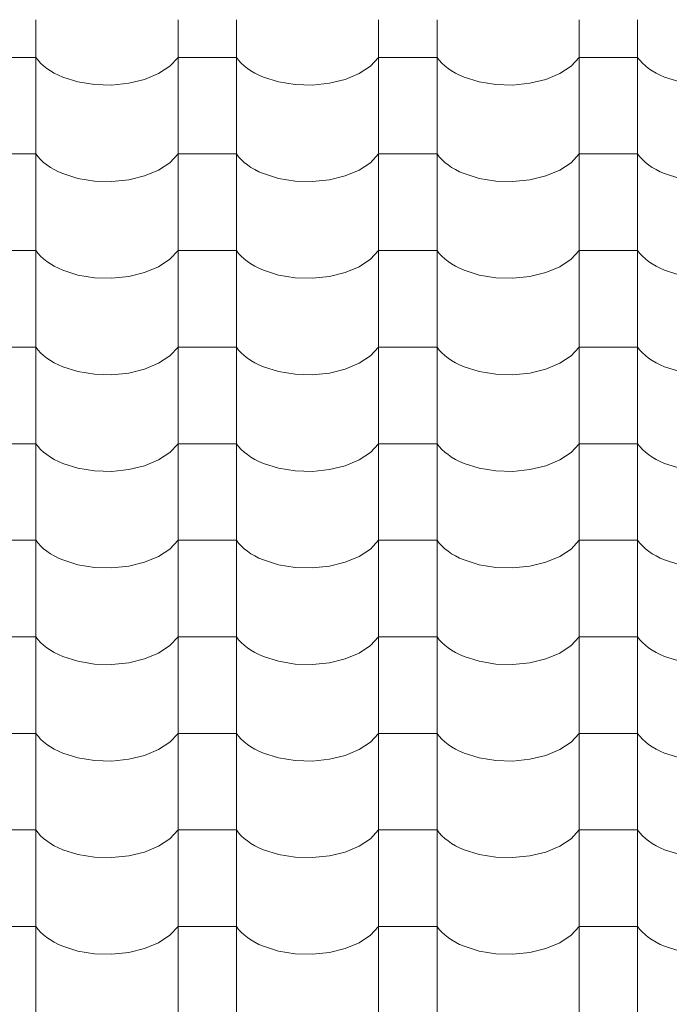
# Model space of a CAD drawing. Units: millimetres. Extents: x -6507 to 175579, y -8175 to 17109.
# Drawn here: x 65889 to 66423, y -1720 to -911 of the extents above; entities that cross this region are included whole.
import ezdxf

# ---------------------------------------------------------------- set-up
doc = ezdxf.new("R2010")
doc.units = ezdxf.units.MM
doc.header["$MEASUREMENT"] = 0
doc.layers.add('Střechy - plášť', color=7, linetype='Continuous')
doc.layers.add('Střechy - plášť_Pero_č.__142', color=7, linetype='Continuous', lineweight=18)

# ---------------------------------------------------------------- blocks, each defined once
blk = doc.blocks.new('*X69', base_point=(70870.56, -6307.92))
at = {"layer": 'Střechy - plášť_Pero_č.__142', "linetype": 'Continuous'}
for p, q in [((65901.94, -910.51), (65901.94, -989.96)), ((66018.9, -910.51), (66018.9, -989.96)), ((66066.94, -910.51), (66066.94, -989.96)), ((66183.9, -910.51), (66183.9, -989.96)), ((66231.94, -910.51), (66231.94, -989.96)), ((66348.9, -910.51), (66348.9, -989.96)), ((66396.94, -910.51), (66396.94, -989.96)), ((65901.94, -941.51), (65877.92, -941.51)), ((65901.94, -941.51), (65903.76, -943.9)), ((65903.76, -943.9), (65905.88, -946.21)), ((65905.88, -946.21), (65908.29, -948.43)), ((66012.23, -948.7), (66018.9, -941.51)), ((66042.92, -941.51), (66018.9, -941.51)), ((66066.94, -941.51), (66042.92, -941.51)), ((66066.94, -941.51), (66068.76, -943.9)), ((66068.76, -943.9), (66070.88, -946.21)), ((66070.88, -946.21), (66073.29, -948.43)), ((66177.23, -948.7), (66183.9, -941.51)), ((66207.92, -941.51), (66183.9, -941.51)), ((66231.94, -941.51), (66207.92, -941.51)), ((66231.94, -941.51), (66233.76, -943.9)), ((66233.76, -943.9), (66235.88, -946.21)), ((66235.88, -946.21), (66238.29, -948.43)), ((66342.23, -948.7), (66348.9, -941.51)), ((66372.92, -941.51), (66348.9, -941.51)), ((66396.94, -941.51), (66372.92, -941.51)), ((66396.94, -941.51), (66398.76, -943.9)), ((66398.76, -943.9), (66400.88, -946.21)), ((66400.88, -946.21), (66403.29, -948.43)), ((65908.29, -948.43), (65910.97, -950.54)), ((65910.97, -950.54), (65913.91, -952.54)), ((65913.91, -952.54), (65917.1, -954.41)), ((65917.1, -954.41), (65920.51, -956.14)), ((65991.45, -959.64), (66002.92, -954.84)), ((66002.92, -954.84), (66012.23, -948.7)), ((66073.29, -948.43), (66075.97, -950.54)), ((66075.97, -950.54), (66078.91, -952.54)), ((66078.91, -952.54), (66082.1, -954.41)), ((66082.1, -954.41), (66085.51, -956.14)), ((66156.45, -959.64), (66167.92, -954.84)), ((66167.92, -954.84), (66177.23, -948.7)), ((66238.29, -948.43), (66240.97, -950.54)), ((66240.97, -950.54), (66243.91, -952.54)), ((66243.91, -952.54), (66247.1, -954.41)), ((66247.1, -954.41), (66250.51, -956.14)), ((66321.45, -959.64), (66332.92, -954.84)), ((66332.92, -954.84), (66342.23, -948.7)), ((66403.29, -948.43), (66405.97, -950.54)), ((66405.97, -950.54), (66408.91, -952.54)), ((66408.91, -952.54), (66412.1, -954.41)), ((66412.1, -954.41), (66415.51, -956.14)), ((65920.51, -956.14), (65924.13, -957.72)), ((65924.13, -957.72), (65936.57, -961.64)), ((65936.57, -961.64), (65950.23, -963.86)), ((65964.41, -964.26), (65978.39, -962.83)), ((65978.39, -962.83), (65991.45, -959.64)), ((66085.51, -956.14), (66089.13, -957.72)), ((66089.13, -957.72), (66101.57, -961.64)), ((66101.57, -961.64), (66115.23, -963.86)), ((66129.41, -964.26), (66143.39, -962.83)), ((66143.39, -962.83), (66156.45, -959.64)), ((66250.51, -956.14), (66254.13, -957.72)), ((66254.13, -957.72), (66266.57, -961.64)), ((66266.57, -961.64), (66280.23, -963.86)), ((66294.41, -964.26), (66308.39, -962.83)), ((66308.39, -962.83), (66321.45, -959.64)), ((66415.51, -956.14), (66419.13, -957.72)), ((66419.13, -957.72), (66431.57, -961.64)), ((65950.23, -963.86), (65964.41, -964.26)), ((66115.23, -963.86), (66129.41, -964.26)), ((66280.23, -963.86), (66294.41, -964.26)), ((65901.94, -989.96), (65901.94, -1069.4)), ((66018.9, -989.96), (66018.9, -1069.4)), ((66066.94, -989.96), (66066.94, -1069.4)), ((66183.9, -989.96), (66183.9, -1069.4)), ((66231.94, -989.96), (66231.94, -1069.4)), ((66348.9, -989.96), (66348.9, -1069.4)), ((66396.94, -989.96), (66396.94, -1069.4)), ((65901.94, -1020.95), (65877.92, -1020.95)), ((65901.94, -1020.95), (65903.76, -1023.34)), ((65903.76, -1023.34), (65905.88, -1025.65)), ((65905.88, -1025.65), (65908.29, -1027.87)), ((65908.29, -1027.87), (65910.97, -1029.98)), ((66002.92, -1034.28), (66012.23, -1028.14)), ((66012.23, -1028.14), (66018.9, -1020.95)), ((66042.92, -1020.95), (66018.9, -1020.95)), ((66066.94, -1020.95), (66042.92, -1020.95)), ((66066.94, -1020.95), (66068.76, -1023.34)), ((66068.76, -1023.34), (66070.88, -1025.65)), ((66070.88, -1025.65), (66073.29, -1027.87)), ((66073.29, -1027.87), (66075.97, -1029.98)), ((66167.92, -1034.28), (66177.23, -1028.14)), ((66177.23, -1028.14), (66183.9, -1020.95)), ((66207.92, -1020.95), (66183.9, -1020.95)), ((66231.94, -1020.95), (66207.92, -1020.95)), ((66231.94, -1020.95), (66233.76, -1023.34)), ((66233.76, -1023.34), (66235.88, -1025.65)), ((66235.88, -1025.65), (66238.29, -1027.87)), ((66238.29, -1027.87), (66240.97, -1029.98)), ((66332.92, -1034.28), (66342.23, -1028.14)), ((66342.23, -1028.14), (66348.9, -1020.95)), ((66372.92, -1020.95), (66348.9, -1020.95)), ((66396.94, -1020.95), (66372.92, -1020.95)), ((66396.94, -1020.95), (66398.76, -1023.34)), ((66398.76, -1023.34), (66400.88, -1025.65)), ((66400.88, -1025.65), (66403.29, -1027.87)), ((66403.29, -1027.87), (66405.97, -1029.98)), ((65910.97, -1029.98), (65913.91, -1031.98)), ((65913.91, -1031.98), (65917.1, -1033.85)), ((65917.1, -1033.85), (65920.51, -1035.58)), ((65920.51, -1035.58), (65924.13, -1037.16)), ((65991.45, -1039.08), (66002.92, -1034.28)), ((66075.97, -1029.98), (66078.91, -1031.98)), ((66078.91, -1031.98), (66082.1, -1033.85)), ((66082.1, -1033.85), (66085.51, -1035.58)), ((66085.51, -1035.58), (66089.13, -1037.16)), ((66156.45, -1039.08), (66167.92, -1034.28)), ((66240.97, -1029.98), (66243.91, -1031.98)), ((66243.91, -1031.98), (66247.1, -1033.85)), ((66247.1, -1033.85), (66250.51, -1035.58)), ((66250.51, -1035.58), (66254.13, -1037.16)), ((66321.45, -1039.08), (66332.92, -1034.28)), ((66405.97, -1029.98), (66408.91, -1031.98)), ((66408.91, -1031.98), (66412.1, -1033.85)), ((66412.1, -1033.85), (66415.51, -1035.58)), ((66415.51, -1035.58), (66419.13, -1037.16)), ((65924.13, -1037.16), (65936.57, -1041.08)), ((65936.57, -1041.08), (65950.23, -1043.3)), ((65950.23, -1043.3), (65964.41, -1043.7)), ((65964.41, -1043.7), (65978.39, -1042.27)), ((65978.39, -1042.27), (65991.45, -1039.08)), ((66089.13, -1037.16), (66101.57, -1041.08)), ((66101.57, -1041.08), (66115.23, -1043.3)), ((66115.23, -1043.3), (66129.41, -1043.7)), ((66129.41, -1043.7), (66143.39, -1042.27)), ((66143.39, -1042.27), (66156.45, -1039.08)), ((66254.13, -1037.16), (66266.57, -1041.08)), ((66266.57, -1041.08), (66280.23, -1043.3)), ((66280.23, -1043.3), (66294.41, -1043.7)), ((66294.41, -1043.7), (66308.39, -1042.27)), ((66308.39, -1042.27), (66321.45, -1039.08)), ((66419.13, -1037.16), (66431.57, -1041.08)), ((65901.94, -1069.4), (65901.94, -1148.84)), ((66018.9, -1069.4), (66018.9, -1148.84)), ((66066.94, -1069.4), (66066.94, -1148.84)), ((66183.9, -1069.4), (66183.9, -1148.84)), ((66231.94, -1069.4), (66231.94, -1148.84)), ((66348.9, -1069.4), (66348.9, -1148.84)), ((66396.94, -1069.4), (66396.94, -1148.84)), ((65901.94, -1100.39), (65877.92, -1100.39)), ((65901.94, -1100.39), (65903.76, -1102.78)), ((66012.23, -1107.58), (66018.9, -1100.39)), ((66042.92, -1100.39), (66018.9, -1100.39)), ((66066.94, -1100.39), (66042.92, -1100.39)), ((66066.94, -1100.39), (66068.76, -1102.78)), ((66177.23, -1107.58), (66183.9, -1100.39)), ((66207.92, -1100.39), (66183.9, -1100.39)), ((66231.94, -1100.39), (66207.92, -1100.39)), ((66231.94, -1100.39), (66233.76, -1102.78)), ((66342.23, -1107.58), (66348.9, -1100.39)), ((66372.92, -1100.39), (66348.9, -1100.39)), ((66396.94, -1100.39), (66372.92, -1100.39)), ((66396.94, -1100.39), (66398.76, -1102.78)), ((65903.76, -1102.78), (65905.88, -1105.09)), ((65905.88, -1105.09), (65908.29, -1107.31)), ((65908.29, -1107.31), (65910.97, -1109.42)), ((65910.97, -1109.42), (65913.91, -1111.42)), ((66002.92, -1113.72), (66012.23, -1107.58)), ((66068.76, -1102.78), (66070.88, -1105.09)), ((66070.88, -1105.09), (66073.29, -1107.31)), ((66073.29, -1107.31), (66075.97, -1109.42)), ((66075.97, -1109.42), (66078.91, -1111.42)), ((66167.92, -1113.72), (66177.23, -1107.58)), ((66233.76, -1102.78), (66235.88, -1105.09)), ((66235.88, -1105.09), (66238.29, -1107.31)), ((66238.29, -1107.31), (66240.97, -1109.42)), ((66240.97, -1109.42), (66243.91, -1111.42)), ((66332.92, -1113.72), (66342.23, -1107.58)), ((66398.76, -1102.78), (66400.88, -1105.09)), ((66400.88, -1105.09), (66403.29, -1107.31)), ((66403.29, -1107.31), (66405.97, -1109.42)), ((66405.97, -1109.42), (66408.91, -1111.42)), ((65913.91, -1111.42), (65917.1, -1113.29)), ((65917.1, -1113.29), (65920.51, -1115.02)), ((65920.51, -1115.02), (65924.13, -1116.6)), ((65924.13, -1116.6), (65936.57, -1120.52)), ((65991.45, -1118.52), (66002.92, -1113.72)), ((66078.91, -1111.42), (66082.1, -1113.29)), ((66082.1, -1113.29), (66085.51, -1115.02)), ((66085.51, -1115.02), (66089.13, -1116.6)), ((66089.13, -1116.6), (66101.57, -1120.52)), ((66156.45, -1118.52), (66167.92, -1113.72)), ((66243.91, -1111.42), (66247.1, -1113.29)), ((66247.1, -1113.29), (66250.51, -1115.02)), ((66250.51, -1115.02), (66254.13, -1116.6)), ((66254.13, -1116.6), (66266.57, -1120.52)), ((66321.45, -1118.52), (66332.92, -1113.72)), ((66408.91, -1111.42), (66412.1, -1113.29)), ((66412.1, -1113.29), (66415.51, -1115.02)), ((66415.51, -1115.02), (66419.13, -1116.6)), ((66419.13, -1116.6), (66431.57, -1120.52)), ((65936.57, -1120.52), (65950.23, -1122.74)), ((65950.23, -1122.74), (65964.41, -1123.14)), ((65964.41, -1123.14), (65978.39, -1121.71)), ((65978.39, -1121.71), (65991.45, -1118.52)), ((66101.57, -1120.52), (66115.23, -1122.74)), ((66115.23, -1122.74), (66129.41, -1123.14)), ((66129.41, -1123.14), (66143.39, -1121.71)), ((66143.39, -1121.71), (66156.45, -1118.52)), ((66266.57, -1120.52), (66280.23, -1122.74)), ((66280.23, -1122.74), (66294.41, -1123.14)), ((66294.41, -1123.14), (66308.39, -1121.71)), ((66308.39, -1121.71), (66321.45, -1118.52)), ((65901.94, -1148.84), (65901.94, -1228.28)), ((66018.9, -1148.84), (66018.9, -1228.28)), ((66066.94, -1148.84), (66066.94, -1228.28)), ((66183.9, -1148.84), (66183.9, -1228.28)), ((66231.94, -1148.84), (66231.94, -1228.28)), ((66348.9, -1148.84), (66348.9, -1228.28)), ((66396.94, -1148.84), (66396.94, -1228.28)), ((65901.94, -1179.83), (65877.92, -1179.83)), ((65901.94, -1179.83), (65903.76, -1182.22)), ((65903.76, -1182.22), (65905.88, -1184.53)), ((66012.23, -1187.02), (66018.9, -1179.83)), ((66042.92, -1179.83), (66018.9, -1179.83)), ((66066.94, -1179.83), (66042.92, -1179.83)), ((66066.94, -1179.83), (66068.76, -1182.22)), ((66068.76, -1182.22), (66070.88, -1184.53)), ((66177.23, -1187.02), (66183.9, -1179.83)), ((66207.92, -1179.83), (66183.9, -1179.83)), ((66231.94, -1179.83), (66207.92, -1179.83)), ((66231.94, -1179.83), (66233.76, -1182.22)), ((66233.76, -1182.22), (66235.88, -1184.53)), ((66342.23, -1187.02), (66348.9, -1179.83)), ((66372.92, -1179.83), (66348.9, -1179.83)), ((66396.94, -1179.83), (66372.92, -1179.83)), ((66396.94, -1179.83), (66398.76, -1182.22)), ((66398.76, -1182.22), (66400.88, -1184.53)), ((65905.88, -1184.53), (65908.29, -1186.75)), ((65908.29, -1186.75), (65910.97, -1188.86)), ((65910.97, -1188.86), (65913.91, -1190.86)), ((66002.92, -1193.16), (66012.23, -1187.02)), ((66070.88, -1184.53), (66073.29, -1186.75)), ((66073.29, -1186.75), (66075.97, -1188.86)), ((66075.97, -1188.86), (66078.91, -1190.86)), ((66167.92, -1193.16), (66177.23, -1187.02)), ((66235.88, -1184.53), (66238.29, -1186.75)), ((66238.29, -1186.75), (66240.97, -1188.86)), ((66240.97, -1188.86), (66243.91, -1190.86)), ((66332.92, -1193.16), (66342.23, -1187.02)), ((66400.88, -1184.53), (66403.29, -1186.75)), ((66403.29, -1186.75), (66405.97, -1188.86)), ((66405.97, -1188.86), (66408.91, -1190.86)), ((65913.91, -1190.86), (65917.1, -1192.73)), ((65917.1, -1192.73), (65920.51, -1194.46)), ((65920.51, -1194.46), (65924.13, -1196.04)), ((65924.13, -1196.04), (65936.57, -1199.96)), ((65978.39, -1201.15), (65991.45, -1197.96)), ((65991.45, -1197.96), (66002.92, -1193.16)), ((66078.91, -1190.86), (66082.1, -1192.73)), ((66082.1, -1192.73), (66085.51, -1194.46)), ((66085.51, -1194.46), (66089.13, -1196.04)), ((66089.13, -1196.04), (66101.57, -1199.96)), ((66143.39, -1201.15), (66156.45, -1197.96)), ((66156.45, -1197.96), (66167.92, -1193.16)), ((66243.91, -1190.86), (66247.1, -1192.73)), ((66247.1, -1192.73), (66250.51, -1194.46)), ((66250.51, -1194.46), (66254.13, -1196.04)), ((66254.13, -1196.04), (66266.57, -1199.96)), ((66308.39, -1201.15), (66321.45, -1197.96)), ((66321.45, -1197.96), (66332.92, -1193.16)), ((66408.91, -1190.86), (66412.1, -1192.73)), ((66412.1, -1192.73), (66415.51, -1194.46)), ((66415.51, -1194.46), (66419.13, -1196.04)), ((66419.13, -1196.04), (66431.57, -1199.96)), ((65936.57, -1199.96), (65950.23, -1202.18)), ((65950.23, -1202.18), (65964.41, -1202.58)), ((65964.41, -1202.58), (65978.39, -1201.15)), ((66101.57, -1199.96), (66115.23, -1202.18)), ((66115.23, -1202.18), (66129.41, -1202.58)), ((66129.41, -1202.58), (66143.39, -1201.15)), ((66266.57, -1199.96), (66280.23, -1202.18)), ((66280.23, -1202.18), (66294.41, -1202.58)), ((66294.41, -1202.58), (66308.39, -1201.15)), ((65901.94, -1228.28), (65901.94, -1307.72)), ((66018.9, -1228.28), (66018.9, -1307.72)), ((66066.94, -1228.28), (66066.94, -1307.72)), ((66183.9, -1228.28), (66183.9, -1307.72)), ((66231.94, -1228.28), (66231.94, -1307.72)), ((66348.9, -1228.28), (66348.9, -1307.72)), ((66396.94, -1228.28), (66396.94, -1307.72)), ((65901.94, -1259.27), (65877.92, -1259.27)), ((65901.94, -1259.27), (65903.76, -1261.66)), ((65903.76, -1261.66), (65905.88, -1263.97)), ((66012.23, -1266.46), (66018.9, -1259.27)), ((66042.92, -1259.27), (66018.9, -1259.27)), ((66066.94, -1259.27), (66042.92, -1259.27)), ((66066.94, -1259.27), (66068.76, -1261.66)), ((66068.76, -1261.66), (66070.88, -1263.97)), ((66177.23, -1266.46), (66183.9, -1259.27)), ((66207.92, -1259.27), (66183.9, -1259.27)), ((66231.94, -1259.27), (66207.92, -1259.27)), ((66231.94, -1259.27), (66233.76, -1261.66)), ((66233.76, -1261.66), (66235.88, -1263.97)), ((66342.23, -1266.46), (66348.9, -1259.27)), ((66372.92, -1259.27), (66348.9, -1259.27)), ((66396.94, -1259.27), (66372.92, -1259.27)), ((66396.94, -1259.27), (66398.76, -1261.66)), ((66398.76, -1261.66), (66400.88, -1263.97)), ((65905.88, -1263.97), (65908.29, -1266.19)), ((65908.29, -1266.19), (65910.97, -1268.3)), ((65910.97, -1268.3), (65913.91, -1270.3)), ((65913.91, -1270.3), (65917.1, -1272.17)), ((66002.92, -1272.61), (66012.23, -1266.46)), ((66070.88, -1263.97), (66073.29, -1266.19)), ((66073.29, -1266.19), (66075.97, -1268.3)), ((66075.97, -1268.3), (66078.91, -1270.3)), ((66078.91, -1270.3), (66082.1, -1272.17)), ((66167.92, -1272.61), (66177.23, -1266.46)), ((66235.88, -1263.97), (66238.29, -1266.19)), ((66238.29, -1266.19), (66240.97, -1268.3)), ((66240.97, -1268.3), (66243.91, -1270.3)), ((66243.91, -1270.3), (66247.1, -1272.17)), ((66332.92, -1272.61), (66342.23, -1266.46)), ((66400.88, -1263.97), (66403.29, -1266.19)), ((66403.29, -1266.19), (66405.97, -1268.3)), ((66405.97, -1268.3), (66408.91, -1270.3)), ((66408.91, -1270.3), (66412.1, -1272.17)), ((65917.1, -1272.17), (65920.51, -1273.9)), ((65920.51, -1273.9), (65924.13, -1275.48)), ((65924.13, -1275.48), (65936.57, -1279.4)), ((65936.57, -1279.4), (65950.23, -1281.62)), ((65978.39, -1280.59), (65991.45, -1277.4)), ((65991.45, -1277.4), (66002.92, -1272.61)), ((66082.1, -1272.17), (66085.51, -1273.9)), ((66085.51, -1273.9), (66089.13, -1275.48)), ((66089.13, -1275.48), (66101.57, -1279.4)), ((66101.57, -1279.4), (66115.23, -1281.62)), ((66143.39, -1280.59), (66156.45, -1277.4)), ((66156.45, -1277.4), (66167.92, -1272.61)), ((66247.1, -1272.17), (66250.51, -1273.9)), ((66250.51, -1273.9), (66254.13, -1275.48)), ((66254.13, -1275.48), (66266.57, -1279.4)), ((66266.57, -1279.4), (66280.23, -1281.62)), ((66308.39, -1280.59), (66321.45, -1277.4)), ((66321.45, -1277.4), (66332.92, -1272.61)), ((66412.1, -1272.17), (66415.51, -1273.9)), ((66415.51, -1273.9), (66419.13, -1275.48)), ((66419.13, -1275.48), (66431.57, -1279.4)), ((65950.23, -1281.62), (65964.41, -1282.02)), ((65964.41, -1282.02), (65978.39, -1280.59)), ((66115.23, -1281.62), (66129.41, -1282.02)), ((66129.41, -1282.02), (66143.39, -1280.59)), ((66280.23, -1281.62), (66294.41, -1282.02)), ((66294.41, -1282.02), (66308.39, -1280.59)), ((65901.94, -1307.72), (65901.94, -1387.16)), ((66018.9, -1307.72), (66018.9, -1387.16)), ((66066.94, -1307.72), (66066.94, -1387.16)), ((66183.9, -1307.72), (66183.9, -1387.16)), ((66231.94, -1307.72), (66231.94, -1387.16)), ((66348.9, -1307.72), (66348.9, -1387.16)), ((66396.94, -1307.72), (66396.94, -1387.16)), ((65901.94, -1338.71), (65877.92, -1338.71)), ((65901.94, -1338.71), (65903.76, -1341.1)), ((65903.76, -1341.1), (65905.88, -1343.42)), ((65905.88, -1343.42), (65908.29, -1345.63)), ((66012.23, -1345.9), (66018.9, -1338.71)), ((66042.92, -1338.71), (66018.9, -1338.71)), ((66066.94, -1338.71), (66042.92, -1338.71)), ((66066.94, -1338.71), (66068.76, -1341.1)), ((66068.76, -1341.1), (66070.88, -1343.42)), ((66070.88, -1343.42), (66073.29, -1345.63)), ((66177.23, -1345.9), (66183.9, -1338.71)), ((66207.92, -1338.71), (66183.9, -1338.71)), ((66231.94, -1338.71), (66207.92, -1338.71)), ((66231.94, -1338.71), (66233.76, -1341.1)), ((66233.76, -1341.1), (66235.88, -1343.42)), ((66235.88, -1343.42), (66238.29, -1345.63)), ((66342.23, -1345.9), (66348.9, -1338.71)), ((66372.92, -1338.71), (66348.9, -1338.71)), ((66396.94, -1338.71), (66372.92, -1338.71)), ((66396.94, -1338.71), (66398.76, -1341.1)), ((66398.76, -1341.1), (66400.88, -1343.42)), ((66400.88, -1343.42), (66403.29, -1345.63)), ((65908.29, -1345.63), (65910.97, -1347.74)), ((65910.97, -1347.74), (65913.91, -1349.74)), ((65913.91, -1349.74), (65917.1, -1351.61)), ((65917.1, -1351.61), (65920.51, -1353.34)), ((65991.45, -1356.84), (66002.92, -1352.05)), ((66002.92, -1352.05), (66012.23, -1345.9)), ((66073.29, -1345.63), (66075.97, -1347.74)), ((66075.97, -1347.74), (66078.91, -1349.74)), ((66078.91, -1349.74), (66082.1, -1351.61)), ((66082.1, -1351.61), (66085.51, -1353.34)), ((66156.45, -1356.84), (66167.92, -1352.05)), ((66167.92, -1352.05), (66177.23, -1345.9)), ((66238.29, -1345.63), (66240.97, -1347.74)), ((66240.97, -1347.74), (66243.91, -1349.74)), ((66243.91, -1349.74), (66247.1, -1351.61)), ((66247.1, -1351.61), (66250.51, -1353.34)), ((66321.45, -1356.84), (66332.92, -1352.05)), ((66332.92, -1352.05), (66342.23, -1345.9)), ((66403.29, -1345.63), (66405.97, -1347.74)), ((66405.97, -1347.74), (66408.91, -1349.74)), ((66408.91, -1349.74), (66412.1, -1351.61)), ((66412.1, -1351.61), (66415.51, -1353.34)), ((65920.51, -1353.34), (65924.13, -1354.92)), ((65924.13, -1354.92), (65936.57, -1358.84)), ((65936.57, -1358.84), (65950.23, -1361.06)), ((65964.41, -1361.46), (65978.39, -1360.03)), ((65978.39, -1360.03), (65991.45, -1356.84)), ((66085.51, -1353.34), (66089.13, -1354.92)), ((66089.13, -1354.92), (66101.57, -1358.84)), ((66101.57, -1358.84), (66115.23, -1361.06)), ((66129.41, -1361.46), (66143.39, -1360.03)), ((66143.39, -1360.03), (66156.45, -1356.84)), ((66250.51, -1353.34), (66254.13, -1354.92)), ((66254.13, -1354.92), (66266.57, -1358.84)), ((66266.57, -1358.84), (66280.23, -1361.06)), ((66294.41, -1361.46), (66308.39, -1360.03)), ((66308.39, -1360.03), (66321.45, -1356.84)), ((66415.51, -1353.34), (66419.13, -1354.92)), ((66419.13, -1354.92), (66431.57, -1358.84)), ((65950.23, -1361.06), (65964.41, -1361.46)), ((66115.23, -1361.06), (66129.41, -1361.46)), ((66280.23, -1361.06), (66294.41, -1361.46)), ((65901.94, -1387.16), (65901.94, -1466.6)), ((66018.9, -1387.16), (66018.9, -1466.6)), ((66066.94, -1387.16), (66066.94, -1466.6)), ((66183.9, -1387.16), (66183.9, -1466.6)), ((66231.94, -1387.16), (66231.94, -1466.6)), ((66348.9, -1387.16), (66348.9, -1466.6)), ((66396.94, -1387.16), (66396.94, -1466.6)), ((65901.94, -1418.15), (65877.92, -1418.15)), ((65901.94, -1418.15), (65903.76, -1420.54)), ((65903.76, -1420.54), (65905.88, -1422.86)), ((65905.88, -1422.86), (65908.29, -1425.07)), ((65908.29, -1425.07), (65910.97, -1427.18)), ((66002.92, -1431.49), (66012.23, -1425.34)), ((66012.23, -1425.34), (66018.9, -1418.15)), ((66042.92, -1418.15), (66018.9, -1418.15)), ((66066.94, -1418.15), (66042.92, -1418.15)), ((66066.94, -1418.15), (66068.76, -1420.54)), ((66068.76, -1420.54), (66070.88, -1422.86)), ((66070.88, -1422.86), (66073.29, -1425.07)), ((66073.29, -1425.07), (66075.97, -1427.18)), ((66167.92, -1431.49), (66177.23, -1425.34)), ((66177.23, -1425.34), (66183.9, -1418.15)), ((66207.92, -1418.15), (66183.9, -1418.15)), ((66231.94, -1418.15), (66207.92, -1418.15)), ((66231.94, -1418.15), (66233.76, -1420.54)), ((66233.76, -1420.54), (66235.88, -1422.86)), ((66235.88, -1422.86), (66238.29, -1425.07)), ((66238.29, -1425.07), (66240.97, -1427.18)), ((66332.92, -1431.49), (66342.23, -1425.34)), ((66342.23, -1425.34), (66348.9, -1418.15)), ((66372.92, -1418.15), (66348.9, -1418.15)), ((66396.94, -1418.15), (66372.92, -1418.15)), ((66396.94, -1418.15), (66398.76, -1420.54)), ((66398.76, -1420.54), (66400.88, -1422.86)), ((66400.88, -1422.86), (66403.29, -1425.07)), ((66403.29, -1425.07), (66405.97, -1427.18)), ((65910.97, -1427.18), (65913.91, -1429.18)), ((65913.91, -1429.18), (65917.1, -1431.05)), ((65917.1, -1431.05), (65920.51, -1432.78)), ((65920.51, -1432.78), (65924.13, -1434.36)), ((65991.45, -1436.28), (66002.92, -1431.49)), ((66075.97, -1427.18), (66078.91, -1429.18)), ((66078.91, -1429.18), (66082.1, -1431.05)), ((66082.1, -1431.05), (66085.51, -1432.78)), ((66085.51, -1432.78), (66089.13, -1434.36)), ((66156.45, -1436.28), (66167.92, -1431.49)), ((66240.97, -1427.18), (66243.91, -1429.18)), ((66243.91, -1429.18), (66247.1, -1431.05)), ((66247.1, -1431.05), (66250.51, -1432.78)), ((66250.51, -1432.78), (66254.13, -1434.36)), ((66321.45, -1436.28), (66332.92, -1431.49)), ((66405.97, -1427.18), (66408.91, -1429.18)), ((66408.91, -1429.18), (66412.1, -1431.05)), ((66412.1, -1431.05), (66415.51, -1432.78)), ((66415.51, -1432.78), (66419.13, -1434.36)), ((65924.13, -1434.36), (65936.57, -1438.28)), ((65936.57, -1438.28), (65950.23, -1440.5)), ((65950.23, -1440.5), (65964.41, -1440.9)), ((65964.41, -1440.9), (65978.39, -1439.47)), ((65978.39, -1439.47), (65991.45, -1436.28)), ((66089.13, -1434.36), (66101.57, -1438.28)), ((66101.57, -1438.28), (66115.23, -1440.5)), ((66115.23, -1440.5), (66129.41, -1440.9)), ((66129.41, -1440.9), (66143.39, -1439.47)), ((66143.39, -1439.47), (66156.45, -1436.28)), ((66254.13, -1434.36), (66266.57, -1438.28)), ((66266.57, -1438.28), (66280.23, -1440.5)), ((66280.23, -1440.5), (66294.41, -1440.9)), ((66294.41, -1440.9), (66308.39, -1439.47)), ((66308.39, -1439.47), (66321.45, -1436.28)), ((66419.13, -1434.36), (66431.57, -1438.28)), ((65901.94, -1466.6), (65901.94, -1546.04)), ((66018.9, -1466.6), (66018.9, -1546.04)), ((66066.94, -1466.6), (66066.94, -1546.04)), ((66183.9, -1466.6), (66183.9, -1546.04)), ((66231.94, -1466.6), (66231.94, -1546.04)), ((66348.9, -1466.6), (66348.9, -1546.04)), ((66396.94, -1466.6), (66396.94, -1546.04)), ((65901.94, -1497.59), (65877.92, -1497.59)), ((65901.94, -1497.59), (65903.76, -1499.98)), ((66012.23, -1504.78), (66018.9, -1497.59)), ((66042.92, -1497.59), (66018.9, -1497.59)), ((66066.94, -1497.59), (66042.92, -1497.59)), ((66066.94, -1497.59), (66068.76, -1499.98)), ((66177.23, -1504.78), (66183.9, -1497.59)), ((66207.92, -1497.59), (66183.9, -1497.59)), ((66231.94, -1497.59), (66207.92, -1497.59)), ((66231.94, -1497.59), (66233.76, -1499.98)), ((66342.23, -1504.78), (66348.9, -1497.59)), ((66372.92, -1497.59), (66348.9, -1497.59)), ((66396.94, -1497.59), (66372.92, -1497.59)), ((66396.94, -1497.59), (66398.76, -1499.98)), ((65903.76, -1499.98), (65905.88, -1502.3)), ((65905.88, -1502.3), (65908.29, -1504.51)), ((65908.29, -1504.51), (65910.97, -1506.63)), ((66002.92, -1510.93), (66012.23, -1504.78)), ((66068.76, -1499.98), (66070.88, -1502.3)), ((66070.88, -1502.3), (66073.29, -1504.51)), ((66073.29, -1504.51), (66075.97, -1506.63)), ((66167.92, -1510.93), (66177.23, -1504.78)), ((66233.76, -1499.98), (66235.88, -1502.3)), ((66235.88, -1502.3), (66238.29, -1504.51)), ((66238.29, -1504.51), (66240.97, -1506.63)), ((66332.92, -1510.93), (66342.23, -1504.78)), ((66398.76, -1499.98), (66400.88, -1502.3)), ((66400.88, -1502.3), (66403.29, -1504.51)), ((66403.29, -1504.51), (66405.97, -1506.63)), ((65910.97, -1506.63), (65913.91, -1508.62)), ((65913.91, -1508.62), (65917.1, -1510.49)), ((65917.1, -1510.49), (65920.51, -1512.22)), ((65920.51, -1512.22), (65924.13, -1513.8)), ((65924.13, -1513.8), (65936.57, -1517.72)), ((65991.45, -1515.72), (66002.92, -1510.93)), ((66075.97, -1506.63), (66078.91, -1508.62)), ((66078.91, -1508.62), (66082.1, -1510.49)), ((66082.1, -1510.49), (66085.51, -1512.22)), ((66085.51, -1512.22), (66089.13, -1513.8)), ((66089.13, -1513.8), (66101.57, -1517.72)), ((66156.45, -1515.72), (66167.92, -1510.93)), ((66240.97, -1506.63), (66243.91, -1508.62)), ((66243.91, -1508.62), (66247.1, -1510.49)), ((66247.1, -1510.49), (66250.51, -1512.22)), ((66250.51, -1512.22), (66254.13, -1513.8)), ((66254.13, -1513.8), (66266.57, -1517.72)), ((66321.45, -1515.72), (66332.92, -1510.93)), ((66405.97, -1506.63), (66408.91, -1508.62)), ((66408.91, -1508.62), (66412.1, -1510.49)), ((66412.1, -1510.49), (66415.51, -1512.22)), ((66415.51, -1512.22), (66419.13, -1513.8)), ((66419.13, -1513.8), (66431.57, -1517.72)), ((65936.57, -1517.72), (65950.23, -1519.94)), ((65950.23, -1519.94), (65964.41, -1520.34)), ((65964.41, -1520.34), (65978.39, -1518.91)), ((65978.39, -1518.91), (65991.45, -1515.72)), ((66101.57, -1517.72), (66115.23, -1519.94)), ((66115.23, -1519.94), (66129.41, -1520.34)), ((66129.41, -1520.34), (66143.39, -1518.91)), ((66143.39, -1518.91), (66156.45, -1515.72)), ((66266.57, -1517.72), (66280.23, -1519.94)), ((66280.23, -1519.94), (66294.41, -1520.34)), ((66294.41, -1520.34), (66308.39, -1518.91)), ((66308.39, -1518.91), (66321.45, -1515.72)), ((65901.94, -1546.04), (65901.94, -1625.48)), ((66018.9, -1546.04), (66018.9, -1625.48)), ((66066.94, -1546.04), (66066.94, -1625.48)), ((66183.9, -1546.04), (66183.9, -1625.48)), ((66231.94, -1546.04), (66231.94, -1625.48)), ((66348.9, -1546.04), (66348.9, -1625.48)), ((66396.94, -1546.04), (66396.94, -1625.48)), ((65901.94, -1577.03), (65877.92, -1577.03)), ((65901.94, -1577.03), (65903.76, -1579.42)), ((66012.23, -1584.22), (66018.9, -1577.03)), ((66042.92, -1577.03), (66018.9, -1577.03)), ((66066.94, -1577.03), (66042.92, -1577.03)), ((66066.94, -1577.03), (66068.76, -1579.42)), ((66177.23, -1584.22), (66183.9, -1577.03)), ((66207.92, -1577.03), (66183.9, -1577.03)), ((66231.94, -1577.03), (66207.92, -1577.03)), ((66231.94, -1577.03), (66233.76, -1579.42)), ((66342.23, -1584.22), (66348.9, -1577.03)), ((66372.92, -1577.03), (66348.9, -1577.03)), ((66396.94, -1577.03), (66372.92, -1577.03)), ((66396.94, -1577.03), (66398.76, -1579.42)), ((65903.76, -1579.42), (65905.88, -1581.74)), ((65905.88, -1581.74), (65908.29, -1583.95)), ((65908.29, -1583.95), (65910.97, -1586.07)), ((65910.97, -1586.07), (65913.91, -1588.06)), ((66002.92, -1590.37), (66012.23, -1584.22)), ((66068.76, -1579.42), (66070.88, -1581.74)), ((66070.88, -1581.74), (66073.29, -1583.95)), ((66073.29, -1583.95), (66075.97, -1586.07)), ((66075.97, -1586.07), (66078.91, -1588.06)), ((66167.92, -1590.37), (66177.23, -1584.22)), ((66233.76, -1579.42), (66235.88, -1581.74)), ((66235.88, -1581.74), (66238.29, -1583.95)), ((66238.29, -1583.95), (66240.97, -1586.07)), ((66240.97, -1586.07), (66243.91, -1588.06)), ((66332.92, -1590.37), (66342.23, -1584.22)), ((66398.76, -1579.42), (66400.88, -1581.74)), ((66400.88, -1581.74), (66403.29, -1583.95)), ((66403.29, -1583.95), (66405.97, -1586.07)), ((66405.97, -1586.07), (66408.91, -1588.06)), ((65913.91, -1588.06), (65917.1, -1589.93)), ((65917.1, -1589.93), (65920.51, -1591.66)), ((65920.51, -1591.66), (65924.13, -1593.24)), ((65924.13, -1593.24), (65936.57, -1597.16)), ((65978.39, -1598.35), (65991.45, -1595.16)), ((65991.45, -1595.16), (66002.92, -1590.37)), ((66078.91, -1588.06), (66082.1, -1589.93)), ((66082.1, -1589.93), (66085.51, -1591.66)), ((66085.51, -1591.66), (66089.13, -1593.24)), ((66089.13, -1593.24), (66101.57, -1597.16)), ((66143.39, -1598.35), (66156.45, -1595.16)), ((66156.45, -1595.16), (66167.92, -1590.37)), ((66243.91, -1588.06), (66247.1, -1589.93)), ((66247.1, -1589.93), (66250.51, -1591.66)), ((66250.51, -1591.66), (66254.13, -1593.24)), ((66254.13, -1593.24), (66266.57, -1597.16)), ((66308.39, -1598.35), (66321.45, -1595.16)), ((66321.45, -1595.16), (66332.92, -1590.37)), ((66408.91, -1588.06), (66412.1, -1589.93)), ((66412.1, -1589.93), (66415.51, -1591.66)), ((66415.51, -1591.66), (66419.13, -1593.24)), ((66419.13, -1593.24), (66431.57, -1597.16)), ((65936.57, -1597.16), (65950.23, -1599.38)), ((65950.23, -1599.38), (65964.41, -1599.78)), ((65964.41, -1599.78), (65978.39, -1598.35)), ((66101.57, -1597.16), (66115.23, -1599.38)), ((66115.23, -1599.38), (66129.41, -1599.78)), ((66129.41, -1599.78), (66143.39, -1598.35)), ((66266.57, -1597.16), (66280.23, -1599.38)), ((66280.23, -1599.38), (66294.41, -1599.78)), ((66294.41, -1599.78), (66308.39, -1598.35)), ((65901.94, -1625.48), (65901.94, -1704.92)), ((66018.9, -1625.48), (66018.9, -1704.92)), ((66066.94, -1625.48), (66066.94, -1704.92)), ((66183.9, -1625.48), (66183.9, -1704.92)), ((66231.94, -1625.48), (66231.94, -1704.92)), ((66348.9, -1625.48), (66348.9, -1704.92)), ((66396.94, -1625.48), (66396.94, -1704.92)), ((65901.94, -1656.47), (65877.92, -1656.47)), ((65901.94, -1656.47), (65903.76, -1658.86)), ((65903.76, -1658.86), (65905.88, -1661.18)), ((66012.23, -1663.66), (66018.9, -1656.47)), ((66042.92, -1656.47), (66018.9, -1656.47)), ((66066.94, -1656.47), (66042.92, -1656.47)), ((66066.94, -1656.47), (66068.76, -1658.86)), ((66068.76, -1658.86), (66070.88, -1661.18)), ((66177.23, -1663.66), (66183.9, -1656.47)), ((66207.92, -1656.47), (66183.9, -1656.47)), ((66231.94, -1656.47), (66207.92, -1656.47)), ((66231.94, -1656.47), (66233.76, -1658.86)), ((66233.76, -1658.86), (66235.88, -1661.18)), ((66342.23, -1663.66), (66348.9, -1656.47)), ((66372.92, -1656.47), (66348.9, -1656.47)), ((66396.94, -1656.47), (66372.92, -1656.47)), ((66396.94, -1656.47), (66398.76, -1658.86)), ((66398.76, -1658.86), (66400.88, -1661.18)), ((65905.88, -1661.18), (65908.29, -1663.39)), ((65908.29, -1663.39), (65910.97, -1665.51)), ((65910.97, -1665.51), (65913.91, -1667.5)), ((65913.91, -1667.5), (65917.1, -1669.37)), ((66002.92, -1669.81), (66012.23, -1663.66)), ((66070.88, -1661.18), (66073.29, -1663.39)), ((66073.29, -1663.39), (66075.97, -1665.51)), ((66075.97, -1665.51), (66078.91, -1667.5)), ((66078.91, -1667.5), (66082.1, -1669.37)), ((66167.92, -1669.81), (66177.23, -1663.66)), ((66235.88, -1661.18), (66238.29, -1663.39)), ((66238.29, -1663.39), (66240.97, -1665.51)), ((66240.97, -1665.51), (66243.91, -1667.5)), ((66243.91, -1667.5), (66247.1, -1669.37)), ((66332.92, -1669.81), (66342.23, -1663.66)), ((66400.88, -1661.18), (66403.29, -1663.39)), ((66403.29, -1663.39), (66405.97, -1665.51)), ((66405.97, -1665.51), (66408.91, -1667.5)), ((66408.91, -1667.5), (66412.1, -1669.37)), ((65917.1, -1669.37), (65920.51, -1671.1)), ((65920.51, -1671.1), (65924.13, -1672.68)), ((65924.13, -1672.68), (65936.57, -1676.6)), ((65978.39, -1677.79), (65991.45, -1674.6)), ((65991.45, -1674.6), (66002.92, -1669.81)), ((66082.1, -1669.37), (66085.51, -1671.1)), ((66085.51, -1671.1), (66089.13, -1672.68)), ((66089.13, -1672.68), (66101.57, -1676.6)), ((66143.39, -1677.79), (66156.45, -1674.6)), ((66156.45, -1674.6), (66167.92, -1669.81)), ((66247.1, -1669.37), (66250.51, -1671.1)), ((66250.51, -1671.1), (66254.13, -1672.68)), ((66254.13, -1672.68), (66266.57, -1676.6)), ((66308.39, -1677.79), (66321.45, -1674.6)), ((66321.45, -1674.6), (66332.92, -1669.81)), ((66412.1, -1669.37), (66415.51, -1671.1)), ((66415.51, -1671.1), (66419.13, -1672.68)), ((66419.13, -1672.68), (66431.57, -1676.6)), ((65936.57, -1676.6), (65950.23, -1678.82)), ((65950.23, -1678.82), (65964.41, -1679.22)), ((65964.41, -1679.22), (65978.39, -1677.79)), ((66101.57, -1676.6), (66115.23, -1678.82)), ((66115.23, -1678.82), (66129.41, -1679.22)), ((66129.41, -1679.22), (66143.39, -1677.79)), ((66266.57, -1676.6), (66280.23, -1678.82)), ((66280.23, -1678.82), (66294.41, -1679.22)), ((66294.41, -1679.22), (66308.39, -1677.79)), ((65901.94, -1704.92), (65901.94, -1784.36)), ((66018.9, -1704.92), (66018.9, -1784.36)), ((66066.94, -1704.92), (66066.94, -1784.36)), ((66183.9, -1704.92), (66183.9, -1784.36)), ((66231.94, -1704.92), (66231.94, -1784.36)), ((66348.9, -1704.92), (66348.9, -1784.36)), ((66396.94, -1704.92), (66396.94, -1784.36))]:
    blk.add_line(p, q, dxfattribs=at)
blk = doc.blocks.new('Řez_43_1', base_point=(70870.56, -6307.92))
at = {"layer": 'Střechy - plášť'}
blk.add_blockref('*X69', (70870.56, -6307.92), dxfattribs=at)

msp = doc.modelspace()

# ---------------------------------------------------------------- block references
at = {"layer": 'Střechy - plášť'}
msp.add_blockref('Řez_43_1', (70870.56, -6307.92), dxfattribs=at)

doc.saveas('drawing.dxf')
